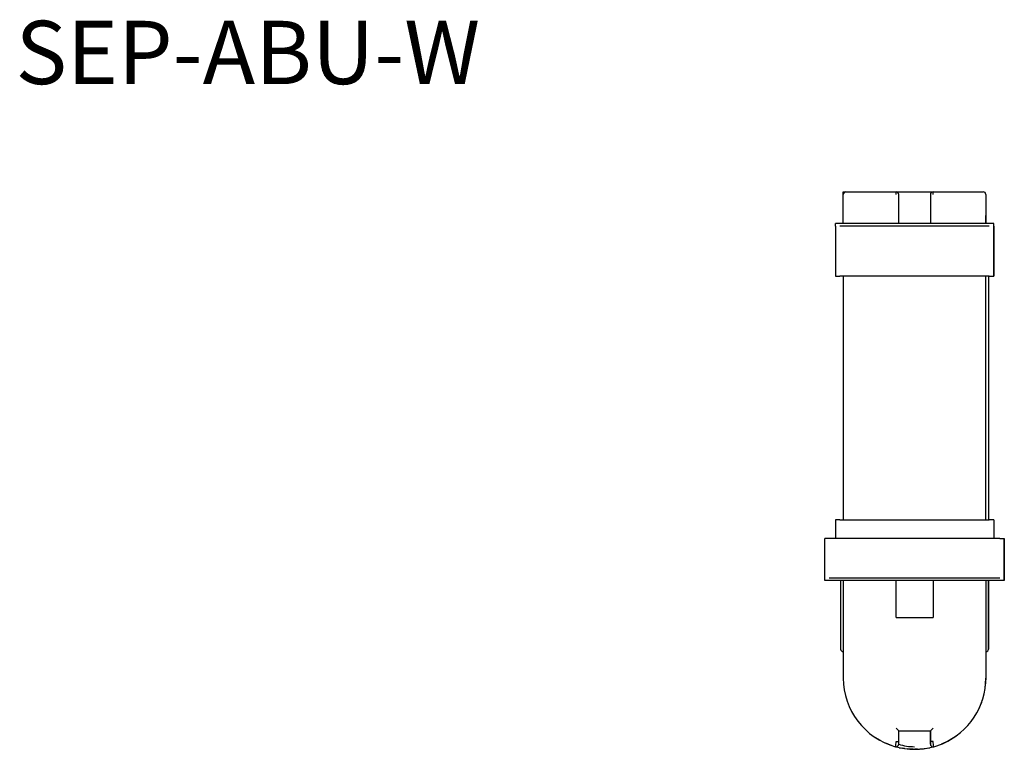
# Model space of a CAD drawing. Extents: x 53 to 456, y 0 to 451.
# Drawn here: x 66 to 252, y 312 to 451 of the extents above; entities that cross this region are included whole.
import ezdxf

# ---------------------------------------------------------------- set-up
doc = ezdxf.new("R2010")
doc.units = 0
doc.layers.get('0').update_dxf_attribs({"linetype": 'CONTINUOUS'})
doc.layers.add('1', color=7, linetype='CONTINUOUS')

msp = doc.modelspace()

# ---------------------------------------------------------------- linework, layer by layer
at = {"layer": '1', "linetype": 'CONTINUOUS'}
for p, q in [((221.8, 415.87), (221.8, 417.87)), ((221.8, 417.87), (222.23, 417.87)), ((222.3, 417.87), (222.65, 417.87)), ((222.65, 417.87), (231.81, 417.87)), ((231.8, 417.87), (238.8, 417.87)), ((235.01, 417.87), (239.7, 417.87)), ((238.8, 417.87), (247.96, 417.87)), ((247.96, 417.87), (248.3, 417.87)), ((221.8, 411.87), (221.8, 417.37)), ((232.3, 411.87), (232.3, 417.37)), ((238.3, 417.37), (238.3, 411.87)), ((248.8, 417.37), (248.8, 411.87)), ((248.8, 417.37), (248.8, 413.37)), ((221.8, 413.37), (221.8, 415.87)), ((248.8, 411.87), (248.8, 413.37)), ((248.8, 413.37), (248.8, 413.37)), ((221.16, 411.87), (220.3, 411.87)), ((220.3, 411.37), (220.3, 411.87)), ((220.3, 411.37), (220.3, 401.87)), ((249.45, 411.87), (221.16, 411.87)), ((249.45, 411.37), (221.16, 411.37)), ((250.3, 411.87), (249.45, 411.87)), ((250.3, 411.87), (250.3, 411.87)), ((250.3, 411.37), (250.3, 411.87)), ((250.3, 411.37), (250.3, 401.87)), ((250.3, 401.87), (250.3, 411.37)), ((220.3, 401.87), (221.16, 401.87)), ((249.45, 401.87), (221.16, 401.87)), ((221.8, 401.87), (221.8, 355.67)), ((248.8, 355.67), (248.8, 401.87)), ((249.3, 401.87), (249.3, 355.67)), ((249.45, 401.87), (250.3, 401.87)), ((221.16, 355.67), (220.3, 355.67)), ((220.3, 355.67), (220.3, 352.17)), ((221.16, 355.67), (249.45, 355.67)), ((250.3, 355.67), (249.45, 355.67)), ((250.3, 355.67), (250.3, 352.17)), ((218.3, 344.17), (218.3, 352.17)), ((219.14, 352.17), (218.3, 352.17)), ((251.47, 352.17), (219.14, 352.17)), ((251.47, 352.17), (252.3, 352.17)), ((252.3, 344.17), (252.3, 352.17)), ((252.3, 352.17), (252.3, 344.17)), ((219.14, 344.17), (218.3, 344.17)), ((219.14, 344.67), (251.47, 344.67)), ((251.47, 344.17), (219.14, 344.17)), ((221.3, 344.17), (221.3, 335.67)), ((221.8, 344.17), (221.8, 325.67)), ((231.81, 337.17), (231.81, 344.17)), ((238.8, 344.17), (238.8, 337.17)), ((248.8, 344.17), (248.8, 331.17)), ((248.8, 344.17), (248.8, 335.67)), ((249.3, 344.17), (249.3, 335.67)), ((249.3, 335.67), (249.3, 344.17)), ((252.3, 344.17), (251.47, 344.17)), ((231.81, 337.17), (238.8, 337.17)), ((221.3, 335.67), (221.3, 331.17)), ((248.8, 335.67), (248.8, 330.67)), ((249.3, 335.67), (249.3, 331.17)), ((249.3, 331.17), (249.3, 335.67)), ((248.8, 331.17), (248.8, 325.67)), ((248.8, 325.67), (248.69, 324.17)), ((232.3, 315.67), (238.3, 315.67)), ((232.3, 313.15), (232.3, 315.67)), ((232.3, 313.67), (232.3, 315.67)), ((232.3, 315.67), (232.3, 315.67)), ((238.3, 315.67), (238.3, 313.15)), ((238.3, 313.67), (238.3, 315.67)), ((228.88, 313.85), (227.81, 314.44)), ((228.74, 313.87), (228.68, 313.91)), ((228.79, 313.84), (228.74, 313.87)), ((228.84, 313.82), (228.79, 313.84)), ((228.86, 313.81), (228.84, 313.82)), ((228.86, 313.85), (228.86, 313.81)), ((228.88, 313.8), (228.86, 313.81)), ((228.88, 313.79), (228.88, 313.8)), ((238.3, 313.15), (238.3, 313.67)), ((231.07, 312.85), (229.85, 313.32)), ((232.41, 312.48), (232.61, 312.45)), ((232.88, 312.39), (232.87, 312.39)), ((232.87, 312.39), (232.87, 312.39)), ((232.89, 312.39), (232.88, 312.39)), ((232.91, 312.38), (232.89, 312.39)), ((232.93, 312.38), (232.91, 312.38)), ((232.96, 312.38), (232.93, 312.38)), ((232.98, 312.37), (232.96, 312.38)), ((233.41, 312.3), (232.98, 312.37)), ((234.72, 312.19), (233.96, 312.24)), ((234.74, 312.18), (234.7, 312.18)), ((234.76, 312.18), (234.74, 312.18)), ((234.79, 312.18), (234.76, 312.18)), ((234.81, 312.18), (234.79, 312.18)), ((234.82, 312.18), (234.81, 312.18)), ((234.83, 312.18), (234.82, 312.18)), ((235.06, 312.17), (234.83, 312.19)), ((235.43, 312.17), (235.38, 312.17)), ((235.55, 312.17), (235.43, 312.17)), ((235.85, 312.18), (235.59, 312.17)), ((237.99, 312.44), (238.04, 312.45)), ((238, 312.45), (238.2, 312.48)), ((240.48, 313.2), (240.42, 313.17)), ((240.53, 313.22), (240.48, 313.2)), ((240.57, 313.24), (240.53, 313.22)), ((240.6, 313.25), (240.57, 313.24)), ((240.58, 313.24), (240.6, 313.25)), ((240.6, 313.25), (240.61, 313.26)), ((240.61, 313.26), (240.6, 313.25)), ((240.61, 313.26), (240.62, 313.26)), ((240.62, 313.26), (240.61, 313.26)), ((240.62, 313.26), (240.62, 313.26))]:
    msp.add_line(p, q, dxfattribs=at)
at = {"layer": '1', "linetype": 'CONTINUOUS', "flags": 128}
for points in [[(231.79, 313.67), (231.89, 313.67), (231.98, 313.67), (232.07, 313.67), (232.15, 313.67), (232.22, 313.67), (232.27, 313.67), (232.29, 313.67), (232.3, 313.67)], [(232.3, 313.34), (232.3, 313.47), (232.29, 313.67)], [(238.82, 313.67), (238.72, 313.67), (238.63, 313.67), (238.54, 313.67), (238.46, 313.67), (238.39, 313.67), (238.34, 313.67), (238.32, 313.67), (238.3, 313.67)], [(235.51, 312.18), (236.7, 312.24), (236.7, 312.24)], [(238.76, 312.62), (238.87, 312.65), (238.94, 312.67)]]:
    msp.add_lwpolyline(points, dxfattribs=at)
at = {"layer": '1', "linetype": 'CONTINUOUS'}
for centre, radius, start, end in [((222.3, 417.37), 0.5, 89.9995, 180), ((235.37, 417.49), 3.59, 173.9791, 181.9772), ((231.8, 417.37), 0.5, 0, 90.0005), ((238.8, 417.37), 0.5, 89.9995, 180), ((235.24, 417.49), 3.59, 358.0229, 6.0209), ((248.3, 417.37), 0.5, 0, 90.0005), ((221.8, 331.17), 0.5, 180, 270), ((248.8, 331.17), 0.5, 270, 0), ((235.3, 325.67), 13.5, 180, 254.3815), ((235.36, 325.65), 13.44, 293.0164, 0.083), ((242.28, 322.93), 6.02, 331.8563, 345.9738), ((239.52, 323.65), 10.76, 224.0594, 227.8921), ((231.2, 323.54), 10.6, 312.0805, 315.9685), ((245.37, 311.56), 13.75, 171.2094, 175.3925), ((225.45, 311.59), 13.53, 4.5738, 8.8234), ((235.4, 325.42), 13.24, 285.5047, 305.5697), ((231.8, 313.15), 0.5, 254.3812, 0), ((235.3, 325.67), 13.5, 254.3816, 269.9999), ((235.28, 322.14), 9.47, 251.6769, 270.1418), ((233.49, 312.74), 0.442, 259.9331, 264.091), ((238.01, 495.72), 183.57, 269.0787, 269.1003), ((235.31, 325.67), 13.5, 269.9993, 285.6192), ((235.56, 324.75), 12.54, 268.8203, 281.2209), ((235.54, 313.71), 1.54, 270.4102, 271.8129), ((238.8, 313.15), 0.5, 180, 285.6187), ((238.8, 313.15), 0.5, 180, 285.6187)]:
    msp.add_arc(centre, radius, start, end, dxfattribs=at)

# ---------------------------------------------------------------- texts
msp.add_text('SEP-ABU-W', height=12).set_placement((64.99, 438.29))

doc.saveas('drawing.dxf')
